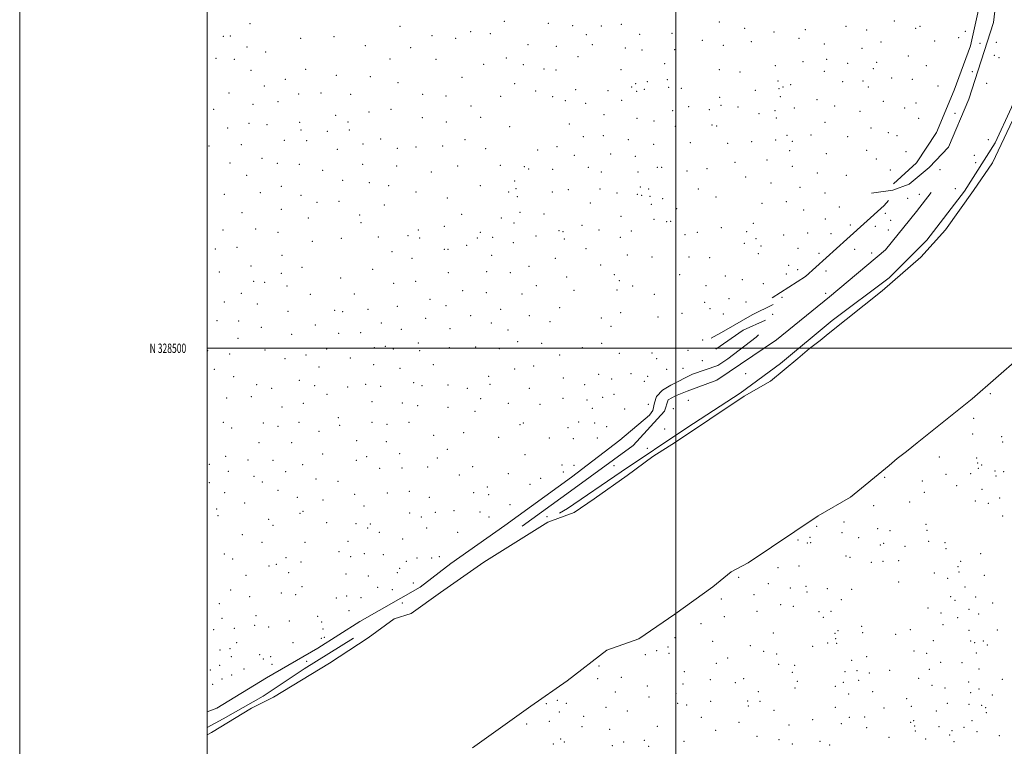
# Model space of a CAD drawing. Extents: x 2054800 to 2057700, y 327300 to 330200.
# Drawn here: x 2054800 to 2055850, y 328075 to 328851 of the extents above; entities that cross this region are included whole.
import ezdxf
from ezdxf.enums import TextEntityAlignment as Align

# ---------------------------------------------------------------- set-up
doc = ezdxf.new("R2010")
doc.units = 0
doc.header["$MEASUREMENT"] = 0
for name, color, linetype, lineweight in [('32000', 7, 'Continuous', 0), ('32001', 7, 'Continuous', 0), ('DTM HARD BREAKLINE', 7, 'Continuous', 0), ('DTM OBSCURED SPOT', 7, 'Continuous', 0), ('DTM SPOT ELEVATION', 2, 'Continuous', 13)]:
    doc.layers.add(name, color=color, linetype=linetype, lineweight=lineweight)
doc.styles.add('Style-WORKING', font='WORKING.shx')

msp = doc.modelspace()

# ---------------------------------------------------------------- linework, layer by layer
at = {"layer": '32000', "flags": 128}
for points in [[(2054800, 327300), (2057700, 327300), (2057700, 330200), (2054800, 330200), (2054800, 327300)], [(2055000, 327500), (2057500, 327500), (2057500, 330000), (2055000, 330000), (2055000, 327500)], [(2055500, 327500), (2055500, 330000)], [(2057500, 328500), (2055000, 328500)]]:
    msp.add_lwpolyline(points, dxfattribs=at)
at = {"layer": 'DTM HARD BREAKLINE'}
for points in [[(2055732.16, 328675.47, 901.11), (2055756.45, 328697.7, 900.91), (2055778.09, 328730.37, 900.81), (2055796.7, 328775.26, 900.61), (2055814.15, 328822.57, 901.01), (2055825.46, 328874.16, 900.21), (2055832.59, 328941.19, 899.91), (2055829.88, 329003.97, 900.01), (2055826.2, 329098.13, 900.11), (2055819.74, 329192.52, 899.71), (2055811.21, 329253.98, 899.91), (2055800.28, 329287.26, 899.65)], [(2055708.65, 328665.61, 900.41), (2055731.27, 328668.69, 899.21), (2055748.74, 328675.03, 897.41), (2055770.17, 328692.72, 895.41), (2055790.65, 328714.61, 894.32), (2055812.35, 328765.85, 893.92), (2055838.87, 328847.6, 894.42), (2055846.36, 328911.03, 894.12), (2055850.25, 328988.9, 894.52), (2055847.69, 329063.26, 894.22), (2055844.17, 329196.58, 894.42), (2055835.61, 329255.84, 894.52)], [(2055840.67, 328719.1, 892.82), (2055857.77, 328756.8, 892.62), (2055867.53, 328783.62, 892.52), (2055878.35, 328829, 892.62), (2055883.06, 328849.77, 892.62)], [(2055865.28, 328756.64, 891.23), (2055837.63, 328697.84, 891.23), (2055817.35, 328668.23, 891.23), (2055787.48, 328626.26, 891.23), (2055761.27, 328597.34, 890.92), (2055719.81, 328561.27, 890.82), (2055662.44, 328515.38, 890.82), (2055653.95, 328508.33, 890.82), (2055642.36, 328499.9, 890.82), (2055630.13, 328489.21, 890.82), (2055600.91, 328465.05, 890.82), (2055572.64, 328449.06, 890.82), (2055499.66, 328399.92, 890.82), (2055475.28, 328384.69, 890.82), (2055447.96, 328364.39, 890.72), (2055412.8, 328339.29, 890.72), (2055391.5, 328324.64, 890.72), (2055363.3, 328314.59, 890.72), (2055295.23, 328271.95, 890.41), (2055248.7, 328239.43, 890.31), (2055217.46, 328216.93, 890.1), (2055199.36, 328211.25, 890.1), (2055171.84, 328191.16, 890.1), (2055130.39, 328164.17, 890.1), (2055070.82, 328127.86, 890.1), (2055047.1, 328116.11, 890.1), (2055004.61, 328089.94, 890.1), (2055000, 328087.733, 890.1)], [(2055375.79, 328324.22, 892.92), (2055384.44, 328328.89, 893.12), (2055441.74, 328368.25, 893.32), (2055511.53, 328415.22, 893.42), (2055568.59, 328451.99, 893.02), (2055611.39, 328483.75, 893.42), (2055666.58, 328529.53, 892.32), (2055727.36, 328575.23, 892.02), (2055767.68, 328615.43, 892.52), (2055807.78, 328667.81, 892.42), (2055840.67, 328719.1, 892.82)], [(2055336.03, 328310.19, 891.92), (2055387.7, 328347.43, 892.32), (2055454.32, 328396.44, 892.72), (2055487.8, 328432.74, 893.02), (2055491.77, 328445.07, 892.82), (2055499.42, 328449.36, 892.72), (2055512.07, 328454.18, 892.72), (2055543.61, 328466.12, 893.02), (2055607.15, 328509.19, 893.02), (2055663.74, 328554.75, 893.42), (2055723.38, 328605.06, 893.22), (2055756.72, 328645.95, 893.42), (2055772.39, 328666.11, 893.72)], [(2055602.78, 328553.8, 899.81), (2055638.27, 328576.68, 900.11), (2055682.38, 328616.42, 900.41), (2055722.05, 328652.43, 899.81), (2055726.72, 328657.76, 899.71)], [(2055537.65, 328510.96, 898.21), (2055550.93, 328518.17, 898.21), (2055581.35, 328535.52, 899.01), (2055603.68, 328546.8, 899.21)], [(2055542.67, 328498.9, 897.11), (2055571.73, 328519.47, 897.31), (2055595.46, 328529.93, 897.41)], [(2055000, 328111.96, 891.828), (2055010.42, 328115.96, 891.62), (2055063.23, 328148.38, 892.22), (2055118.02, 328179.98, 892.62), (2055162.77, 328208.53, 892.62), (2055227.22, 328245.18, 893.02), (2055259.75, 328270.5, 893.32), (2055317.46, 328311.05, 894.22), (2055388.71, 328362.4, 895.01), (2055440.01, 328402.04, 895.51), (2055471.76, 328428.57, 895.51), (2055475.22, 328433.71, 895.41), (2055477.14, 328441.88, 895.41), (2055479.23, 328448.44, 895.91), (2055485.52, 328455.35, 895.81), (2055494.39, 328460.82, 895.81), (2055517.52, 328472.28, 895.51), (2055544.83, 328481.49, 896.51), (2055555.52, 328488.73, 896.21), (2055585.41, 328511.69, 896.11), (2055588.05, 328514.45, 896.11)], [(2055866.44, 328490.02, 890.92), (2055815.93, 328446.07, 890.82), (2055757.18, 328399.08, 890.82), (2055746.08, 328389.87, 890.82), (2055736.03, 328382.55, 890.82), (2055727.28, 328374.91, 890.82), (2055686.29, 328341, 890.82), (2055651.56, 328321.37, 890.82), (2055577.16, 328271.26, 890.82), (2055558.8, 328261.43, 890.82), (2055539.52, 328245.45, 890.72), (2055498.89, 328216.45, 890.72), (2055460.34, 328189.93, 890.72), (2055426.36, 328177.82, 890.72), (2055384.07, 328145.15, 890.41), (2055345.19, 328118.05, 890.31), (2055282.93, 328073.87, 890.1)], [(2055000, 328095.401, 893.232), (2055016.89, 328104.71, 893.48), (2055059.56, 328128.88, 893.18), (2055103.34, 328157.86, 892.78), (2055156.12, 328190.86, 892.28)]]:
    msp.add_polyline3d(points, dxfattribs=at)
at = {"layer": 'DTM OBSCURED SPOT'}
for p in [(2055835.35, 328451.5, 923.1), (2055817.71, 328425.2, 933.4), (2055816.38, 328408.67, 943.9), (2055847.35, 328405.77, 963.9), (2055848.34, 328399.95, 969.8), (2055780.81, 328384.1, 933.2), (2055820.79, 328382.91, 961.6), (2055821.7, 328377.64, 968.7), (2055826.16, 328375.38, 973.4), (2055788.11, 328365.36, 954.5), (2055814.41, 328366.08, 971.9), (2055822.69, 328371.86, 974.9), (2055840.4, 328369.19, 997.6), (2055849.63, 328368.42, 1005.2), (2055722.53, 328362.37, 912.8), (2055762.74, 328358.41, 939.4), (2055841.32, 328363.78, 1004.2), (2055764.8, 328346.27, 949.3), (2055799.3, 328353.55, 971.1), (2055826.52, 328349.61, 1001.2), (2055749.29, 328336.17, 946.8), (2055819.35, 328336.97, 1000.9), (2055833.1, 328334.53, 1013.2), (2055845.3, 328340.34, 1026.3), (2055710.9, 328332.02, 925.5), (2055679.16, 328314.57, 919.5), (2055766.64, 328312.13, 977.6), (2055848.55, 328321.19, 1038.2), (2055650.01, 328309.87, 901.9), (2055677.2, 328303.36, 926.1), (2055715.1, 328307.46, 944.2), (2055728.3, 328305.35, 952.7), (2055767.71, 328305.81, 981.6), (2055630.24, 328295.54, 903.1), (2055640, 328292.31, 910.9), (2055642.83, 328298.42, 906.7), (2055643.8, 328292.71, 913.3), (2055694.8, 328298.02, 939.7), (2055721.55, 328291.82, 960.8), (2055769.71, 328294.16, 992.5), (2055787.15, 328292.56, 1015.4), (2055718.08, 328290.06, 961.1), (2055744.18, 328288.86, 977.5), (2055788.22, 328286.23, 1019.1), (2055825, 328281, 1058.5), (2055681.48, 328278.28, 943.7), (2055685.54, 328276.8, 946.1), (2055708.34, 328271.52, 966.7), (2055721.03, 328272.83, 977.9), (2055737.59, 328273.43, 994.8), (2055803.82, 328272.74, 1043.7), (2055608.92, 328265.86, 916.3), (2055631.11, 328267.57, 922.4), (2055775.54, 328260.22, 1025.9), (2055800.9, 328266.97, 1042.4), (2055801.9, 328261.16, 1047.3), (2055566.89, 328255.66, 897.6), (2055737.67, 328250.81, 1015.1), (2055789.73, 328254.49, 1040.8), (2055828.99, 328257.73, 1076.9), (2055598.59, 328248.92, 920.4), (2055621.89, 328244.13, 935.3), (2055638.63, 328246, 939.7), (2055639.66, 328239.9, 943.9), (2055661.39, 328243.45, 956.2), (2055687.56, 328242.83, 973.9), (2055808.5, 328245.14, 1071.9), (2055548.4, 328232.4, 901.4), (2055583.28, 328237.25, 916.8), (2055676.42, 328231.66, 975.4), (2055793.12, 328234.89, 1068.7), (2055797.59, 328230.97, 1075.1), (2055819.73, 328234.53, 1086.1), (2055837.81, 328228.13, 1099.4), (2055586.34, 328219.39, 931.1), (2055611.75, 328226.51, 941.3), (2055625.21, 328224.66, 945.9), (2055652.56, 328218.93, 965.2), (2055665.54, 328219.21, 973.7), (2055768.73, 328222.82, 1057.7), (2055812.49, 328221.51, 1088.8), (2055551.59, 328213.52, 914.1), (2055657.28, 328213.06, 971.8), (2055782.88, 328217.47, 1072.5), (2055800.67, 328212.75, 1086.7), (2055822.82, 328216.48, 1097.1), (2055526.59, 328206.24, 908.6), (2055672.74, 328198.87, 992.6), (2055697.98, 328203.41, 1017.8), (2055699.13, 328196.58, 1020.1), (2055750.07, 328199.76, 1062.6), (2055784.98, 328205.16, 1079.3), (2055812.57, 328198.91, 1100.9), (2055842.7, 328199.28, 1121.6), (2055499.17, 328191.3, 906.4), (2055539.09, 328187.38, 927.9), (2055603.73, 328196.18, 956.8), (2055669.55, 328195.81, 992.3), (2055670.5, 328190.27, 997.4), (2055734.38, 328194.96, 1054.4), (2055774.65, 328188.19, 1084.6), (2055814.51, 328187.58, 1110.1), (2055827.73, 328187.81, 1119.1), (2055479.45, 328177.27, 908.5), (2055491.63, 328181.21, 908.9), (2055579.41, 328182.66, 951.8), (2055593.66, 328176.64, 960.6), (2055645.81, 328181.99, 1002.1), (2055661.97, 328185.5, 999.8), (2055671.38, 328185.14, 1003.6), (2055753.94, 328176.9, 1080.9), (2055818.53, 328185.78, 1112.3), (2055832.16, 328183.38, 1123.8), (2055467.28, 328173.27, 905.2), (2055492.75, 328174.53, 912.1), (2055555.28, 328169.71, 947.2), (2055607.59, 328173.73, 977.9), (2055687.46, 328167.09, 1024.9), (2055703.44, 328170.99, 1032.2), (2055767.47, 328174.55, 1090.6), (2055820.4, 328174.78, 1122.1), (2055417.89, 328161.05, 894.1), (2055509.09, 328154.83, 931.6), (2055543.14, 328163.77, 946.1), (2055609.47, 328162.87, 988.8), (2055626.59, 328161.79, 1008.1), (2055680.19, 328154.97, 1035.4), (2055692.99, 328156.13, 1035.9), (2055728.02, 328156.48, 1063.4), (2055770.38, 328157.29, 1103.1), (2055782.25, 328165.02, 1103.3), (2055805.15, 328164.51, 1117.7), (2055823.26, 328157.85, 1134.8), (2055416.54, 328147.54, 897.8), (2055441.86, 328148.77, 906.3), (2055536.76, 328146.28, 954.3), (2055572.21, 328147.64, 972.9), (2055624.21, 328154.17, 1011.3), (2055629.51, 328144.53, 1021.5), (2055694.76, 328145.7, 1047.3), (2055706.4, 328153.42, 1044.8), (2055758.86, 328147.77, 1100.6), (2055848.01, 328146.68, 1152.9), (2055469.35, 328139.64, 924.3), (2055507.61, 328141.91, 938.5), (2055563.51, 328143.34, 972.5), (2055587.89, 328133.56, 1000.9), (2055627.09, 328137.4, 1025.2), (2055669.85, 328139.24, 1054.3), (2055678.57, 328143.44, 1050.6), (2055709.77, 328133.63, 1069.9), (2055773.22, 328140.52, 1116.4), (2055786.9, 328137.53, 1126.3), (2055812.31, 328143.85, 1136.8), (2055823.27, 328136.44, 1146.9), (2055373.64, 328124.38, 898.7), (2055435.37, 328133.17, 913.6), (2055471.36, 328127.91, 933.6), (2055499.98, 328131.8, 941.5), (2055537.09, 328123.18, 972.5), (2055576.41, 328123.61, 1006.9), (2055589.65, 328123.43, 1013.1), (2055684.24, 328131.29, 1069.7), (2055746.15, 328126.1, 1104.8), (2055814.21, 328132.63, 1145.1), (2055837.59, 328130.19, 1157.3), (2055361.76, 328121.01, 896.5), (2055383.13, 328121.11, 903.4), (2055425.34, 328116.83, 919.7), (2055447.99, 328112.95, 933.1), (2055501.81, 328121.07, 953.1), (2055511.5, 328119.31, 958.4), (2055577.31, 328118.44, 1012.9), (2055604.56, 328113.62, 1029.4), (2055670.12, 328116.9, 1069.2), (2055722.05, 328116.29, 1098.5), (2055750.96, 328118.01, 1117.4), (2055777.88, 328112.92, 1138.4), (2055789.66, 328121.17, 1139.7), (2055812.76, 328120.09, 1151.9), (2055826.23, 328119.14, 1157.7), (2055830.21, 328116.72, 1159.1), (2055364.94, 328102.15, 907.8), (2055375.71, 328112.12, 907.1), (2055401.57, 328107.46, 915.3), (2055526.98, 328106.09, 984.1), (2055646, 328103.89, 1061.7), (2055684.96, 328106.25, 1085.7), (2055701.42, 328106.58, 1096.5), (2055753.58, 328102.55, 1132.8), (2055815.75, 328102.6, 1161.5), (2055831.14, 328111.22, 1163.3), (2055340.66, 328098.97, 895.6), (2055399.9, 328096.42, 922.1), (2055429.32, 328093.28, 937.9), (2055480.24, 328096.79, 965.2), (2055542.42, 328092.44, 1007.9), (2055567.19, 328100.94, 1021.1), (2055620.62, 328098.16, 1050.8), (2055676.58, 328099.44, 1084.2), (2055703.33, 328095.26, 1104.8), (2055750.5, 328100.76, 1132.1), (2055754.54, 328096.87, 1136.6), (2055755.4, 328091.77, 1141.2), (2055780.68, 328096.37, 1150.3), (2055794.56, 328092.13, 1157.3), (2055807.22, 328095.61, 1162.2), (2055377.14, 328083, 920.8), (2055466.35, 328081.6, 969.2), (2055586.5, 328085.86, 1045.7), (2055609.94, 328082.5, 1061.6), (2055727.41, 328085.08, 1128.5), (2055766.34, 328083.25, 1152.6), (2055791.89, 328087.38, 1159.8), (2055821.22, 328091.12, 1166.9), (2055369.05, 328077.77, 923.7), (2055381.09, 328080.06, 923.2), (2055432.27, 328075.86, 951.5), (2055444.37, 328079.98, 953.6), (2055470.92, 328075.39, 979.1), (2055508.77, 328080.52, 1002.3), (2055624.14, 328077.76, 1072.4), (2055653.5, 328080.59, 1081.8), (2055663.86, 328076.77, 1090.5), (2055796.55, 328080.35, 1163.4)]:
    msp.add_point(p, dxfattribs=at)
at = {"layer": 'DTM SPOT ELEVATION'}
for p in [(2055316.96, 328848.88, 900.7), (2055546.29, 328848.27, 894.8), (2055732.93, 328849.05, 901.4), (2055045.79, 328846.21, 899.9), (2055205.58, 328843.62, 901.7), (2055280.88, 328837.91, 901.8), (2055363.91, 328846.57, 900.9), (2055389.85, 328844.29, 901.1), (2055420.57, 328843.84, 900.9), (2055441.6, 328845.8, 901.8), (2055573.42, 328841.39, 894.5), (2055604.53, 328837.36, 895.5), (2055637.96, 328839.77, 896.1), (2055681.27, 328843.43, 898.9), (2055703.53, 328839.45, 900.1), (2055755.84, 328841.44, 899.9), (2055760.19, 328843.52, 900.375), (2055808.83, 328838.24, 901.9), (2055017.11, 328832.89, 899.3), (2055024.57, 328833.33, 899.2), (2055099.62, 328830.8, 900.8), (2055135.22, 328832.43, 900.9), (2055239.73, 328833.37, 901.5), (2055265.02, 328830.64, 900.9), (2055301.91, 328835.63, 901.2), (2055404.56, 328834.46, 901.1), (2055461.15, 328835.09, 900.1), (2055495.87, 328835.94, 896.7), (2055528.07, 328828.45, 894.8), (2055580.53, 328826.97, 895.5), (2055631.27, 328830.58, 896.1), (2055718.84, 328826.84, 901.5), (2055775.97, 328827.75, 900.5), (2055801.65, 328831.54, 901.3), (2055042.49, 328821.32, 899.9), (2055062.49, 328816.27, 900.1), (2055168.53, 328822.88, 901.5), (2055217.13, 328820.81, 901.6), (2055342.04, 328823.92, 900.3), (2055372.5, 328822.31, 901.8), (2055410.95, 328823.91, 901.2), (2055445.87, 328820.28, 900.1), (2055463.96, 328818.22, 899.1), (2055498.76, 328818.69, 894.9), (2055550.5, 328823.28, 894.6), (2055658.17, 328824.69, 897.9), (2055698.34, 328820.09, 899.8), (2055824.17, 328825.29, 897.2), (2055841.87, 328826.58, 894.1), (2055009.39, 328809.48, 899.6), (2055028.78, 328808.46, 899.7), (2055195, 328808.47, 901.6), (2055243.91, 328808.24, 901.3), (2055318.95, 328809.79, 900.9), (2055395.42, 328810.99, 901.3), (2055635.43, 328805.71, 896.3), (2055660.93, 328808.18, 898.3), (2055747.75, 328811.72, 900.1), (2055839.52, 328812.72, 894.7), (2055844.7, 328809.91, 893.8), (2055046.67, 328796.42, 900.1), (2055105.16, 328797.53, 900.7), (2055294.77, 328802.8, 901.1), (2055337.3, 328802.62, 900.6), (2055359.22, 328798.12, 901.1), (2055372.21, 328796.88, 901.2), (2055441.28, 328797.43, 901.5), (2055487.96, 328803.74, 897.1), (2055546.45, 328797.19, 894.1), (2055605.95, 328801.52, 895.1), (2055658.39, 328795.62, 898.3), (2055683.22, 328804.01, 899.1), (2055710.53, 328798.17, 901.2), (2055714.08, 328805.12, 901.5), (2055767.26, 328801.65, 900.6), (2055816.18, 328795.19, 896.7), (2055083.3, 328787.13, 900.7), (2055137.82, 328791.3, 901.7), (2055174.06, 328789.7, 901.9), (2055271.94, 328789.08, 901.2), (2055490.81, 328786.71, 895.4), (2055568.26, 328794.95, 895.7), (2055608.73, 328785.03, 895.3), (2055699.55, 328785.08, 901.1), (2055730, 328788.51, 901.2), (2055751.98, 328786.86, 900.5), (2055061.08, 328779.82, 900.3), (2055203.43, 328783.36, 901.6), (2055327.99, 328782.17, 900.3), (2055350.31, 328774.39, 901.1), (2055392.96, 328775.78, 901.2), (2055427.5, 328774.91, 901.7), (2055452.81, 328778.93, 900.1), (2055456.87, 328782.29, 898.1), (2055458.2, 328774.3, 899.2), (2055466.3, 328776.33, 898.3), (2055469.57, 328784.44, 897.2), (2055492.23, 328778.28, 894.8), (2055505.72, 328777.3, 894.8), (2055584.57, 328775.22, 895.8), (2055610.06, 328777.13, 895.5), (2055614.29, 328778.94, 895.9), (2055622.21, 328781.16, 895.8), (2055678, 328784.49, 899.1), (2055705.25, 328778.94, 901.7), (2055779.38, 328779.77, 900.5), (2055831.44, 328782.76, 893.6), (2055023.18, 328772.49, 899.8), (2055097.72, 328771.25, 900.9), (2055121.23, 328772.46, 901.6), (2055153.19, 328771.11, 902.1), (2055229.7, 328771.08, 901.7), (2055254.77, 328769.27, 901.1), (2055313.03, 328768.85, 900.2), (2055368.63, 328768.61, 901.5), (2055382.16, 328764.02, 900.9), (2055442.2, 328764.38, 900.7), (2055546.77, 328767.83, 895.3), (2055611.51, 328768.52, 895.7), (2055650.52, 328765.38, 897.8), (2055006.97, 328754.86, 899.6), (2055048.7, 328760.17, 900.2), (2055075.53, 328763.2, 900.7), (2055196.05, 328755.07, 901.9), (2055281.49, 328758.52, 900.8), (2055403.75, 328761.19, 900.7), (2055496.39, 328753.53, 894.8), (2055513.63, 328757.81, 895.6), (2055535.79, 328754.68, 894.1), (2055548.21, 328759.25, 894.3), (2055566.14, 328757.37, 895.8), (2055605.71, 328753.67, 895.5), (2055626.4, 328756.29, 895.6), (2055669.26, 328758.51, 899.3), (2055721.11, 328763.31, 900.9), (2055743.92, 328756.51, 900.3), (2055756.24, 328761.84, 900.3), (2055137.21, 328748.41, 902.2), (2055172.55, 328752.04, 901.7), (2055229.59, 328745.99, 901.3), (2055291.58, 328746.28, 900.6), (2055423.34, 328749.34, 901.7), (2055458.45, 328745.25, 897.6), (2055588.74, 328750.48, 895.8), (2055607.03, 328745.79, 895), (2055696.5, 328752.67, 901.7), (2055759.04, 328745.36, 900.6), (2055797.55, 328750.69, 897.8), (2055021.92, 328735.06, 899.9), (2055044.42, 328739.99, 900.3), (2055063.96, 328738.47, 900.6), (2055098.63, 328741.24, 901.3), (2055100.02, 328732.99, 901.5), (2055150.34, 328741.33, 902.4), (2055151.72, 328732.99, 902.1), (2055255, 328741.59, 900.1), (2055322.82, 328736.54, 901.1), (2055386.26, 328739.3, 901.1), (2055476.53, 328742.65, 895.6), (2055499.18, 328736.92, 894.6), (2055538.57, 328738.21, 894.1), (2055543.28, 328737.31, 894.7), (2055659.12, 328740.92, 898.7), (2055708.02, 328735.11, 900.5), (2055082.44, 328721.84, 900.9), (2055128.07, 328731.31, 902.2), (2055185.16, 328723.13, 901.4), (2055274.92, 328722.47, 900.7), (2055401.22, 328725.92, 900.5), (2055422.56, 328726.95, 901.2), (2055449.2, 328722.53, 898.2), (2055606.52, 328722.24, 895.75), (2055618.48, 328727.16, 895.7), (2055644.1, 328727.6, 897.7), (2055683.31, 328725.81, 900.5), (2055726.71, 328729.97, 900.4), (2055735.79, 328726.96, 900.5), (2055833.13, 328722.73, 892.8), (2055001.86, 328715.86, 899.3), (2055036.55, 328717.29, 900.3), (2055106, 328721.55, 900.8), (2055138.99, 328712.37, 901.7), (2055166.17, 328718.05, 901.4), (2055202.93, 328713.43, 901.1), (2055222.71, 328714.86, 900.9), (2055251.16, 328715.67, 900.9), (2055297.11, 328713.07, 900.1), (2055352.37, 328711.57, 900.9), (2055373.06, 328715.22, 900.7), (2055476.15, 328717.51, 894.8), (2055515.47, 328719.35, 894.5), (2055555.08, 328718.53, 896.1), (2055580.82, 328720.39, 895.1), (2055623.99, 328720.93, 896.1), (2055058.43, 328702.57, 900.8), (2055391.77, 328706.03, 900.1), (2055430.31, 328707.3, 898.8), (2055456.65, 328704.86, 895.8), (2055597.08, 328701, 895.9), (2055621.25, 328710.7, 895.9), (2055660.25, 328707.77, 899.2), (2055703.48, 328711.08, 900.4), (2055713.61, 328702.05, 900.2), (2055745.43, 328709.85, 901.21), (2055818.37, 328705.84, 892.5), (2055024.33, 328697.59, 900.2), (2055074.87, 328697.4, 900.9), (2055098.44, 328696.36, 901.2), (2055165.68, 328696.31, 901.3), (2055201.94, 328694.53, 901.1), (2055267.11, 328694.5, 900.8), (2055312.68, 328695.21, 900.9), (2055338.27, 328693.88, 900.9), (2055343.03, 328691.24, 900.7), (2055368.59, 328691.1, 900.6), (2055406.68, 328693.06, 901.2), (2055480.25, 328693.17, 895.7), (2055484.76, 328693.23, 895.9), (2055533.27, 328691.78, 894.7), (2055562.96, 328698.33, 895.9), (2055624.02, 328694.3, 896.3), (2055728.83, 328690.23, 900.3), (2055781.53, 328690.47, 894.1), (2055819.73, 328697.9, 893.5), (2055042.04, 328684.65, 900.7), (2055123.05, 328689.99, 901.4), (2055239.24, 328687.96, 900.9), (2055420.44, 328688.13, 899.1), (2055459.41, 328688.24, 895.4), (2055511.83, 328689.06, 894.6), (2055574.2, 328682.62, 895.1), (2055650.96, 328686.97, 899.5), (2055681.65, 328684.57, 900.2), (2055078.99, 328672.75, 901.1), (2055144.52, 328679.36, 901.5), (2055173.04, 328676.6, 901.2), (2055193.42, 328673.63, 901.1), (2055291.2, 328673.36, 901.1), (2055328.07, 328678.63, 902.3), (2055329.45, 328670.34, 902.3), (2055385.08, 328669.28, 900.1), (2055419.02, 328669.85, 897.8), (2055462.12, 328671.97, 896.1), (2055471.06, 328669.99, 893.9), (2055523.8, 328669.78, 894.1), (2055601.25, 328676.26, 895.9), (2055632.2, 328671.83, 897.7), (2055798.02, 328670.3, 893.2), (2055018.34, 328664.25, 900.5), (2055056.83, 328666.04, 900.9), (2055099.99, 328663.26, 901.5), (2055222.68, 328666.86, 900.8), (2055256.05, 328660.29, 900.1), (2055321.75, 328666.68, 900.8), (2055330.9, 328661.59, 900.4), (2055368.29, 328666.63, 899.7), (2055437.23, 328665.57, 896.7), (2055458.95, 328664.31, 895.9), (2055463.55, 328663.33, 894.5), (2055472.39, 328662.13, 895.2), (2055485.88, 328659.58, 893.8), (2055542.85, 328661.46, 895.8), (2055658.84, 328665.84, 900.1), (2055747.15, 328660.02, 897.2), (2055759.59, 328664.24, 894.5), (2055116.96, 328655.82, 901.7), (2055140.46, 328656.78, 901.9), (2055188.99, 328652.76, 901.1), (2055408.62, 328655.01, 898.6), (2055473.82, 328653.53, 893.8), (2055500.75, 328649.11, 893.9), (2055591.88, 328654.73, 895.9), (2055617.63, 328656.28, 896.8), (2055674.24, 328650.65, 900.3), (2055037.12, 328644.85, 900.9), (2055079.21, 328648.11, 901.5), (2055108.03, 328638.89, 902.2), (2055162.75, 328642.16, 901.4), (2055271.43, 328642.91, 900.9), (2055313.73, 328639, 901.7), (2055333.65, 328645.07, 900.1), (2055359.35, 328643.15, 900.5), (2055441.34, 328640.84, 896.4), (2055636.29, 328647.4, 898.6), (2055659.24, 328637.91, 900.4), (2055723.44, 328644, 898.8), (2055051.66, 328627.43, 901.5), (2055164.11, 328634.01, 901.3), (2055252.95, 328630.29, 900.5), (2055327.21, 328633.6, 900.1), (2055399.86, 328631.34, 897.5), (2055476.52, 328637.53, 895.2), (2055490.01, 328634.98, 893.4), (2055494.36, 328635.57, 894.6), (2055548.32, 328628.64, 895.8), (2055582.49, 328633.41, 895.5), (2055686.12, 328631.45, 901.1), (2055712.63, 328630.18, 897.6), (2055729.16, 328636.58, 895.3), (2055017.01, 328626.23, 900.9), (2055075.61, 328623.75, 902.1), (2055143.06, 328617.29, 901.5), (2055182.62, 328618.78, 901.1), (2055214.3, 328620.33, 900.1), (2055225.38, 328626.06, 900.1), (2055226.76, 328617.73, 900.1), (2055288.04, 328617.65, 901.4), (2055291.25, 328623.59, 901.7), (2055304.64, 328618.26, 900.9), (2055350.61, 328619.81, 900.5), (2055375.14, 328625.59, 899.7), (2055379.6, 328624.52, 897.9), (2055417.76, 328626.18, 897.1), (2055440.71, 328618.39, 894.9), (2055452.57, 328625.13, 895.3), (2055509.83, 328621.38, 894.1), (2055522.72, 328623.78, 896.2), (2055575.29, 328624.53, 896.6), (2055585.24, 328617.09, 895.9), (2055614.95, 328621.01, 898.1), (2055640.34, 328623.17, 899.9), (2055665.41, 328622.45, 900.47), (2055726.44, 328626.22, 894.3), (2055031.77, 328607.86, 901.2), (2055112.14, 328614.27, 902.1), (2055276.95, 328609.69, 899.9), (2055326.43, 328612.61, 899.8), (2055380.92, 328616.62, 898.9), (2055404.03, 328606.35, 896.4), (2055573.04, 328611.82, 896.6), (2055590.88, 328609.28, 896.4), (2055630.3, 328606.63, 899.5), (2055008.83, 328605.84, 900.9), (2055079.72, 328599.2, 902.2), (2055197.18, 328603.25, 900.6), (2055218.39, 328595.81, 900.5), (2055252.95, 328605.62, 900.5), (2055257.04, 328605.49, 900.5), (2055303.56, 328599.02, 899.6), (2055371.5, 328595.9, 899.1), (2055448.21, 328599.41, 895.1), (2055474.49, 328597.56, 894.4), (2055513.85, 328597.31, 895.7), (2055536.13, 328596.51, 896.1), (2055587.97, 328600.89, 896.4), (2055652.54, 328601.32, 901.4), (2055690.47, 328605.61, 897.1), (2055708.66, 328601.6, 895.2), (2055046.72, 328587.85, 902.1), (2055101.22, 328586.29, 901.5), (2055343.24, 328587.43, 899.1), (2055419.66, 328588.9, 896.2), (2055620.36, 328588.65, 899.3), (2055012.94, 328581.54, 901.4), (2055079.14, 328580.04, 901.8), (2055142.2, 328574.83, 900.9), (2055176.37, 328584.32, 900.6), (2055257.08, 328580.79, 900.2), (2055298.13, 328581.86, 899.7), (2055323.34, 328580.69, 899.1), (2055383.38, 328576.21, 898.1), (2055434.27, 328578.59, 894.5), (2055503.87, 328578.46, 895.5), (2055552.57, 328577.07, 895.3), (2055617.6, 328579.3, 900.2), (2055629.85, 328583.81, 900.9), (2055659.95, 328582.59, 897.8), (2055049.46, 328571.6, 902.3), (2055061.26, 328570.39, 901.9), (2055085.21, 328566.41, 901.6), (2055198.83, 328569.41, 900.4), (2055222.47, 328571.34, 900.8), (2055351.08, 328566.91, 898.44), (2055439.69, 328572.02, 894.8), (2055453.68, 328566.45, 894.1), (2055532.23, 328566.7, 896.5), (2055570.66, 328573.29, 896.5), (2055593.36, 328568.9, 898.5), (2055036.31, 328558.57, 901.9), (2055109.88, 328557.59, 901.6), (2055156.89, 328557.81, 900.4), (2055272.48, 328561.57, 899.4), (2055297.71, 328559.43, 899.1), (2055335.71, 328557.78, 898.75), (2055391.31, 328561.9, 895.71), (2055437, 328562.29, 894.8), (2055476.82, 328557.72, 895.1), (2055613.11, 328554.26, 900.1), (2055659.72, 328558.65, 895.1), (2055018.41, 328549.29, 901.9), (2055053.57, 328547.16, 902.1), (2055202.95, 328544.68, 900.1), (2055237.68, 328552.21, 900.1), (2055254.84, 328545.32, 898.9), (2055375.97, 328543.32, 895.1), (2055530.79, 328548.91, 895.8), (2055556.62, 328553.06, 896.7), (2055574.66, 328549.42, 898.3), (2055086.02, 328539.25, 901.6), (2055136.13, 328540.64, 900.5), (2055144.34, 328538.93, 900.3), (2055171.53, 328541.54, 899.8), (2055281.05, 328534.63, 899.9), (2055313.13, 328541.46, 898.5), (2055343.51, 328534.88, 897.9), (2055441.06, 328538.09, 895.1), (2055480.91, 328533.34, 894.7), (2055506.4, 328537.36, 895.2), (2055536.33, 328542.1, 895.8), (2055550.52, 328536.72, 897.3), (2055603.06, 328536.38, 898.1), (2055010.3, 328529.33, 901.9), (2055033.43, 328529.02, 901.9), (2055057.73, 328522.44, 901.3), (2055115.36, 328524.75, 901.1), (2055185.89, 328526.86, 899.8), (2055232.91, 328532.05, 900.1), (2055303.1, 328527.05, 899.4), (2055365.84, 328528.3, 895.4), (2055420.52, 328532.46, 895.4), (2055430.58, 328523.59, 895.6), (2055090.16, 328514.76, 900.8), (2055140.25, 328515.9, 899.5), (2055163.7, 328516.83, 899.8), (2055207.05, 328520.11, 899.6), (2055258.88, 328520.88, 898.9), (2055320.94, 328519.46, 898.7), (2055032.79, 328510.48, 901.4), (2055189.97, 328502.25, 899.2), (2055225.29, 328505.68, 898.7), (2055286.52, 328501.39, 898.3), (2055331.35, 328507.21, 896.4), (2055356.92, 328505.25, 896.7), (2055420.88, 328505.14, 894.22), (2055528.6, 328508.85, 899.1), (2055000.58, 328497.5, 901.7), (2055024.1, 328493.99, 901.2), (2055061.82, 328498.11, 900.9), (2055105.4, 328492.73, 899.9), (2055127.53, 328499.38, 899.7), (2055178.33, 328500.6, 899.4), (2055198.59, 328499.21, 899.7), (2055226.65, 328497.42, 898.6), (2055258.36, 328500.61, 898.4), (2055311.72, 328499.48, 897.9), (2055375.82, 328492.8, 895.6), (2055400.09, 328500.68, 894.3), (2055439.58, 328494.57, 894.1), (2055474.39, 328494.89, 894.5), (2055513.04, 328497.94, 898.3), (2055082.88, 328488.78, 900.3), (2055152.57, 328489.8, 899.3), (2055177.48, 328482.36, 898.9), (2055241.1, 328482.47, 898.1), (2055348.31, 328481.12, 895.8), (2055479.56, 328488.85, 896.6), (2055528.04, 328486.82, 896.4), (2055007.61, 328477.46, 901.1), (2055028.24, 328469.68, 900.7), (2055119.12, 328479.9, 899.4), (2055205.83, 328478.63, 898.6), (2055300.17, 328470.05, 896.4), (2055327.8, 328477.77, 895.6), (2055417.72, 328472.15, 895.3), (2055451.97, 328472.87, 894.4), (2055469.72, 328470, 897.5), (2055490.27, 328477.61, 897.6), (2055507.4, 328478.67, 897.7), (2055574.3, 328472.84, 892.4), (2055052.86, 328461.13, 899.9), (2055098.44, 328465.65, 899.3), (2055114.55, 328460.11, 898.9), (2055169.13, 328461.53, 898.2), (2055185.13, 328459.55, 898.2), (2055220.32, 328463.42, 897.8), (2055229.03, 328459.97, 897.5), (2055256.73, 328460.73, 897.1), (2055301.59, 328461.48, 894.9), (2055379.87, 328468.26, 894.9), (2055402.57, 328461.05, 893.9), (2055431.32, 328467.31, 895.4), (2055466.44, 328464.85, 897.5), (2055068.7, 328457.21, 899.6), (2055127.67, 328451.01, 899.5), (2055149.76, 328458.78, 898.6), (2055277.64, 328457.1, 895.5), (2055343.73, 328457.11, 895.3), (2055434.02, 328450.97, 894.9), (2055020.65, 328447.06, 900.1), (2055047.06, 328448.31, 901.1), (2055102.55, 328441.27, 898.6), (2055175.94, 328443.13, 897.9), (2055208.18, 328441.72, 897.3), (2055224.39, 328438.81, 896.8), (2055291.64, 328446.27, 894.4), (2055321.29, 328441.39, 894.5), (2055355.09, 328440.34, 894.8), (2055379.43, 328446.69, 893.9), (2055405.28, 328444.83, 893.8), (2055421.79, 328447.55, 894.3), (2055470.54, 328440.32, 895.9), (2055513.05, 328444.57, 892.4), (2055079.97, 328437.3, 898.7), (2055256.84, 328436.98, 895.2), (2055285.55, 328432.68, 895.5), (2055410.83, 328435.82, 894.4), (2055445.35, 328435.33, 897.3), (2055497.28, 328435.67, 892.6), (2055017.18, 328421.02, 899.3), (2055059.78, 328420.4, 898.5), (2055097.95, 328420.91, 897.9), (2055139.85, 328426.05, 897.7), (2055141.22, 328417.85, 897.5), (2055175.93, 328420.91, 897.2), (2055191.89, 328418.81, 897.4), (2055215.34, 328421.11, 896.3), (2055333.58, 328418.44, 894.1), (2055337.26, 328420.42, 894.2), (2055396.3, 328421.39, 894.4), (2055413.43, 328420.13, 895.8), (2055026.14, 328414.89, 898.9), (2055075.53, 328416.63, 898.3), (2055119.1, 328411.41, 897.6), (2055241.58, 328407.05, 895.1), (2055273.41, 328410.13, 894.2), (2055384.69, 328415.21, 896.1), (2055426.28, 328416.53, 896.27), (2055487.94, 328413.99, 893.5), (2055055.32, 328399.34, 897.8), (2055089.99, 328399.32, 897.5), (2055159.32, 328401.34, 896.4), (2055191.16, 328400.51, 896.1), (2055310.97, 328405.17, 894.9), (2055365.07, 328404.27, 895.2), (2055390.55, 328403.71, 895.9), (2055416.07, 328404.26, 896.7), (2055123.2, 328387.09, 897.1), (2055205.27, 328387.63, 893.7), (2055256.01, 328392.18, 894.5), (2055338.89, 328386.58, 895.1), (2055469.35, 328393.26, 893.1), (2055002.15, 328376.3, 897.8), (2055019.88, 328384.57, 897.8), (2055043.37, 328380.85, 897.1), (2055070.09, 328380.55, 897.3), (2055102, 328375.68, 897.9), (2055159.18, 328380.43, 895.9), (2055170.26, 328384.29, 896.8), (2055245.56, 328382.99, 895.7), (2055378.54, 328375.47, 894.7), (2055022.6, 328368.66, 897.1), (2055083.66, 328368.31, 897.1), (2055184.12, 328371.93, 895.1), (2055207.85, 328372.24, 895.5), (2055235.2, 328373.39, 894.6), (2055268.88, 328364.77, 895.9), (2055283.17, 328373.77, 895.9), (2055321.27, 328366.26, 895.5), (2055379.78, 328368.03, 895.9), (2055391.4, 328374.97, 895.9), (2055433.87, 328374.6, 892.5), (2055002.12, 328356.79, 896.8), (2055049.85, 328363.31, 897.7), (2055058.85, 328357.24, 896.4), (2055116.18, 328360.55, 895.9), (2055139.64, 328357.88, 895.2), (2055344.16, 328354.91, 896.2), (2055355.65, 328361.17, 894.6), (2055018.55, 328346.04, 897.1), (2055075.5, 328348.4, 896.3), (2055157.14, 328344.23, 893.9), (2055192.14, 328345.57, 895.6), (2055215.63, 328347.42, 895.3), (2055284.11, 328345.87, 894.1), (2055298.85, 328352.17, 895.8), (2055300.24, 328343.71, 894.5), (2055039.81, 328334.78, 896.5), (2055096.3, 328340.88, 896.2), (2055123.4, 328338.26, 895.1), (2055236.92, 328341.02, 895.2), (2055010.26, 328328.63, 896.8), (2055099.16, 328323.86, 893.6), (2055102.28, 328326.15, 893.9), (2055167.36, 328331.68, 894.4), (2055215.86, 328324.34, 895.9), (2055243.19, 328325.14, 894.7), (2055263.19, 328326.81, 894.2), (2055291.15, 328325.46, 895.6), (2055322.98, 328333.01, 895.9), (2055011.52, 328321.27, 898.1), (2055065.62, 328317.48, 896.1), (2055127.48, 328313.88, 893.9), (2055158.84, 328313.02, 894.4), (2055174.08, 328312.67, 895.8), (2055228.47, 328320.16, 894.6), (2055300.46, 328320.01, 894.5), (2055362.44, 328320.3, 891.9), (2055070.23, 328310.93, 895.3), (2055171.31, 328308.2, 895.6), (2055183.79, 328303.5, 894.4), (2055234.04, 328308.24, 896.1), (2055267.09, 328303.51, 895.9), (2055037.53, 328300.97, 894.9), (2055058.34, 328292.98, 893.9), (2055104.42, 328292.87, 895.3), (2055150.37, 328294.19, 895.5), (2055208.56, 328296.58, 895.8), (2055140.73, 328283.05, 895.3), (2055167.69, 328281, 895.5), (2055018.45, 328280.45, 893.3), (2055027.33, 328275.13, 893.2), (2055084.22, 328276.48, 895.2), (2055099.89, 328271.85, 894.3), (2055153.13, 328277.77, 894.1), (2055187.74, 328279.98, 895.2), (2055212.55, 328272.7, 895.9), (2055223.91, 328276.16, 894.7), (2055239.35, 328276.19, 896.1), (2055247.5, 328277.67, 896.2), (2055066.02, 328267.62, 894.9), (2055073.78, 328269.49, 893.6), (2055086.93, 328260.53, 894.5), (2055202.77, 328260.66, 896.1), (2055205.46, 328265.4, 894.8), (2055041.54, 328257.9, 894.2), (2055148.17, 328259.06, 896.3), (2055171.71, 328256.88, 894.6), (2055219.95, 328249.71, 895.4), (2055024.99, 328242.09, 895.1), (2055079.01, 328238.82, 895.2), (2055101.02, 328245.52, 894.7), (2055181.92, 328245.06, 896.2), (2055197.45, 328242.59, 895.9), (2055045.48, 328234.86, 894.4), (2055094.27, 328237.13, 895.4), (2055137.65, 328233.41, 894.9), (2055148.73, 328235.62, 895.1), (2055163.89, 328234.08, 896.7), (2055208.21, 328228.08, 893.4), (2055013.07, 328227.67, 895.1), (2055151.37, 328220.01, 894.9), (2055015.76, 328211.99, 894.1), (2055052.14, 328214.86, 894.8), (2055087.45, 328208.97, 895.3), (2055117.76, 328214.16, 895.1), (2055122.13, 328208.1, 895.3), (2055006.75, 328199.81, 894.2), (2055028.81, 328201.23, 896.5), (2055050.71, 328204.37, 896.4), (2055065.66, 328202.47, 896.3), (2055123.42, 328200.44, 895.7), (2055121.75, 328190.62, 894.8), (2055124.87, 328191.73, 893.6), (2055013.55, 328178.18, 896.9), (2055024.46, 328179.35, 896.6), (2055031.42, 328186.02, 896.9), (2055091.37, 328185.8, 895.6), (2055025.86, 328171.09, 894.8), (2055056.06, 328173.04, 894.6), (2055060.02, 328168.44, 894.9), (2055067.8, 328170.94, 895.9), (2055106.23, 328166.1, 893.5), (2055003.25, 328156.73, 894.3), (2055013.32, 328161.68, 894.4), (2055039.37, 328157.72, 896.2), (2055069.21, 328162.64, 894.5), (2055015.84, 328147.09, 895.8), (2055026.19, 328151.39, 895.5), (2055005.89, 328141.43, 894.1), (2055845.01, 328086.74, 1173.7)]:
    msp.add_point(p, dxfattribs=at)

# ---------------------------------------------------------------- texts
at = {"layer": '32001', "style": 'Style-WORKING', "width": 0.67}
msp.add_text('N 328500', height=10, dxfattribs=at).set_placement((2054977.669, 328500), align=Align.MIDDLE_RIGHT)

doc.saveas('drawing.dxf')
